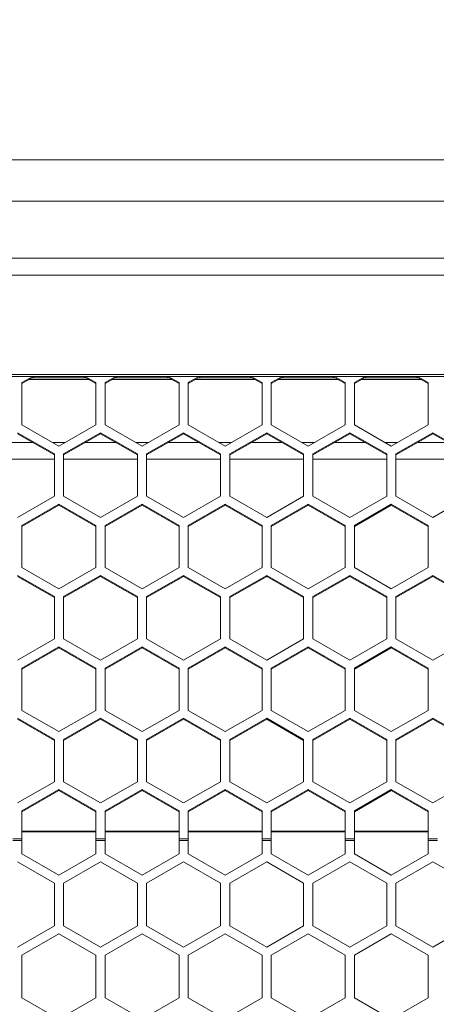
# Model space of a CAD drawing. Units: inches. Extents: x 0.3 to 33.8, y 0.2 to 21.7.
# Drawn here: x 13.2 to 13.6, y 12.4 to 13.3 of the extents above; entities that cross this region are included whole.
import ezdxf

# ---------------------------------------------------------------- set-up
doc = ezdxf.new("R2010")
doc.units = ezdxf.units.IN
doc.header["$MEASUREMENT"] = 0
doc.layers.add('BORDERS', color=7, linetype='Continuous')
doc.styles.add('SLDTEXTSTYLE0', font='TXT', dxfattribs={"width": 0.75})
doc.dimstyles.new('SLDDIMSTYLE0', dxfattribs={"dimtxt": 0.25, "dimasz": 0.13, "dimexe": 0, "dimexo": 0.0625, "dimgap": 0.0625, "dimtad": 0, "dimtih": 1, "dimtoh": 1, "dimdec": 3, "dimlfac": 4, "dimrnd": 1e-09, "dimzin": 12, "dimdsep": 46, "dimtxsty": 'SLDTEXTSTYLE0', "dimsah": 1, "dimcen": 0.09, "dimadec": 0, "dimazin": 3, "dimtfac": 1, "dimtdec": 3, "dimtofl": 0, "dimtmove": 0, "dimatfit": 3, "dimfxl": 0, "dimfrac": 2, "dimtolj": 1, "dimtzin": 12, "dimarcsym": 0})

# ---------------------------------------------------------------- blocks, each defined once
blk = doc.blocks.new('_D')
at = {"layer": 'BORDERS'}
for p, q in [((8.96325, 13.09831), (8.96325, 14.63487)), ((23.28238, 13.165), (23.28238, 14.63487)), ((15.32062, 14.54181), (15.24457, 14.54181)), ((15.24457, 14.54181), (15.24457, 14.14459)), ((17.14608, 14.54181), (17.22212, 14.54181)), ((17.22212, 14.54181), (17.22212, 14.14459)), ((8.96325, 14.50987), (15.1178, 14.50987)), ((23.28238, 14.50987), (17.3489, 14.50987)), ((15.24457, 14.14459), (15.32062, 14.14459)), ((17.22212, 14.14459), (17.14608, 14.14459))]:
    blk.add_line(p, q, dxfattribs=at)
for points in [[(8.96325, 14.50987), (9.09325, 14.48987), (9.09325, 14.52987)], [(23.28238, 14.50987), (23.15238, 14.52987), (23.15238, 14.48987)]]:
    blk.add_solid(points, dxfattribs=at)
at = {"layer": 'BORDERS', "char_height": 0.25, "attachment_point": 1, "style": 'SLDTEXTSTYLE0'}
for s, insert in [('57.277in', (15.59052, 14.91477)), ('1454.82mm', (15.32062, 14.46686))]:
    blk.add_mtext(s, dxfattribs=dict(at, insert=insert))

msp = doc.modelspace()

# ---------------------------------------------------------------- linework, layer by layer
at = {"color": 7, "linetype": 'Continuous', "lineweight": 18}
for p, q in [((8.99613, 13.15), (15.30863, 13.15)), ((15.30488, 13.115), (8.99988, 13.115)), ((15.32, 13.06668), (8.97984, 13.06668)), ((15.32163, 13.05223), (8.97988, 13.05223)), ((15.237, 12.96833), (9.0645, 12.96833)), ((9.0645, 12.96673), (15.237, 12.96673)), ((13.24925, 12.96149), (13.2584, 12.96673)), ((13.24925, 12.96064), (13.25988, 12.96673)), ((13.25789, 12.96559), (13.30311, 12.96559)), ((13.30112, 12.96673), (13.31175, 12.96064)), ((13.3026, 12.96673), (13.31175, 12.96149)), ((13.3195, 12.96149), (13.32865, 12.96673)), ((13.3195, 12.96064), (13.33013, 12.96673)), ((13.32814, 12.96559), (13.37336, 12.96559)), ((13.37137, 12.96673), (13.382, 12.96064)), ((13.37285, 12.96673), (13.382, 12.96149)), ((13.38975, 12.96149), (13.3989, 12.96673)), ((13.38975, 12.96064), (13.40038, 12.96673)), ((13.39839, 12.96559), (13.44361, 12.96559)), ((13.44162, 12.96673), (13.45225, 12.96064)), ((13.4431, 12.96673), (13.45225, 12.96149)), ((13.46, 12.96149), (13.46915, 12.96673)), ((13.46, 12.96064), (13.47063, 12.96673)), ((13.46864, 12.96559), (13.51386, 12.96559)), ((13.51187, 12.96673), (13.5225, 12.96064)), ((13.51335, 12.96673), (13.5225, 12.96149)), ((13.53025, 12.96149), (13.5394, 12.96673)), ((13.53025, 12.96064), (13.54088, 12.96673)), ((13.53889, 12.96559), (13.58411, 12.96559)), ((13.58212, 12.96673), (13.59275, 12.96064)), ((13.5836, 12.96673), (13.59275, 12.96149)), ((13.24925, 12.92571), (13.24925, 12.96149)), ((13.25509, 12.96399), (13.30591, 12.96399)), ((13.31175, 12.96149), (13.31175, 12.92571)), ((13.3195, 12.92571), (13.3195, 12.96149)), ((13.32534, 12.96399), (13.37616, 12.96399)), ((13.382, 12.96149), (13.382, 12.92571)), ((13.38975, 12.92571), (13.38975, 12.96149)), ((13.39559, 12.96399), (13.44641, 12.96399)), ((13.45225, 12.96149), (13.45225, 12.92571)), ((13.46, 12.92571), (13.46, 12.96149)), ((13.46584, 12.96399), (13.51666, 12.96399)), ((13.5225, 12.96149), (13.5225, 12.92571)), ((13.53025, 12.92571), (13.53025, 12.96149)), ((13.53609, 12.96399), (13.58691, 12.96399)), ((13.59275, 12.96149), (13.59275, 12.92571)), ((13.2805, 12.90783), (13.24925, 12.92571)), ((13.31175, 12.92571), (13.2805, 12.90783)), ((13.35075, 12.90783), (13.3195, 12.92571)), ((13.382, 12.92571), (13.35075, 12.90783)), ((13.421, 12.90783), (13.38975, 12.92571)), ((13.45225, 12.92571), (13.421, 12.90783)), ((13.49125, 12.90783), (13.46, 12.92571)), ((13.5225, 12.92571), (13.49125, 12.90783)), ((13.5615, 12.90783), (13.53025, 12.92571)), ((13.59275, 12.92571), (13.5615, 12.90783)), ((13.24538, 12.91906), (13.27663, 12.90117)), ((13.24538, 12.91821), (13.27663, 12.90032)), ((13.28438, 12.90117), (13.31563, 12.91906)), ((13.28438, 12.90032), (13.31563, 12.91821)), ((13.31563, 12.91906), (13.34688, 12.90117)), ((13.31563, 12.91906), (13.31563, 12.91821)), ((13.31563, 12.91821), (13.34688, 12.90032)), ((13.35463, 12.90117), (13.38588, 12.91906)), ((13.35463, 12.90032), (13.38588, 12.91821)), ((13.38588, 12.91906), (13.41713, 12.90117)), ((13.38588, 12.91906), (13.38588, 12.91821)), ((13.38588, 12.91821), (13.41713, 12.90032)), ((13.42488, 12.90117), (13.45613, 12.91906)), ((13.42488, 12.90032), (13.45613, 12.91821)), ((13.45613, 12.91906), (13.48738, 12.90117)), ((13.45613, 12.91906), (13.45613, 12.91821)), ((13.45613, 12.91821), (13.48738, 12.90032)), ((13.49513, 12.90117), (13.52638, 12.91906)), ((13.49513, 12.90032), (13.52638, 12.91821)), ((13.52638, 12.91906), (13.55763, 12.90117)), ((13.52638, 12.91906), (13.52638, 12.91821)), ((13.52638, 12.91821), (13.55763, 12.90032)), ((13.56538, 12.90117), (13.59663, 12.91906)), ((13.56538, 12.90032), (13.59663, 12.91821)), ((13.59663, 12.91906), (13.62788, 12.90117)), ((13.59663, 12.91906), (13.59663, 12.91821)), ((13.59663, 12.91821), (13.62788, 12.90032)), ((13.27663, 12.90117), (13.27663, 12.8654)), ((13.28438, 12.8654), (13.28438, 12.90117)), ((13.34688, 12.90117), (13.34688, 12.8654)), ((13.35463, 12.8654), (13.35463, 12.90117)), ((13.41713, 12.90117), (13.41713, 12.8654)), ((13.42488, 12.8654), (13.42488, 12.90117)), ((13.48738, 12.90117), (13.48738, 12.8654)), ((13.49513, 12.8654), (13.49513, 12.90117)), ((13.55763, 12.90117), (13.55763, 12.8654)), ((13.56538, 12.8654), (13.56538, 12.90117)), ((13.27663, 12.8654), (13.24538, 12.84751)), ((13.31563, 12.84751), (13.28438, 12.8654)), ((13.34688, 12.8654), (13.31563, 12.84751)), ((13.38588, 12.84751), (13.35463, 12.8654)), ((13.41713, 12.8654), (13.38588, 12.84751)), ((13.45613, 12.84751), (13.42488, 12.8654)), ((13.48738, 12.8654), (13.45613, 12.84751)), ((13.52638, 12.84751), (13.49513, 12.8654)), ((13.55763, 12.8654), (13.52638, 12.84751)), ((13.59663, 12.84751), (13.56538, 12.8654)), ((13.62788, 12.8654), (13.59663, 12.84751)), ((13.24925, 12.84078), (13.2805, 12.85867)), ((13.24925, 12.83993), (13.2805, 12.85782)), ((13.2805, 12.85867), (13.31175, 12.84078)), ((13.2805, 12.85867), (13.2805, 12.85782)), ((13.2805, 12.85782), (13.31175, 12.83993)), ((13.3195, 12.84078), (13.35075, 12.85867)), ((13.3195, 12.83993), (13.35075, 12.85782)), ((13.35075, 12.85867), (13.382, 12.84078)), ((13.35075, 12.85867), (13.35075, 12.85782)), ((13.35075, 12.85782), (13.382, 12.83993)), ((13.38975, 12.84078), (13.421, 12.85867)), ((13.38975, 12.83993), (13.421, 12.85782)), ((13.421, 12.85867), (13.45225, 12.84078)), ((13.421, 12.85867), (13.421, 12.85782)), ((13.421, 12.85782), (13.45225, 12.83993)), ((13.46, 12.84078), (13.49125, 12.85867)), ((13.46, 12.83993), (13.49125, 12.85782)), ((13.49125, 12.85867), (13.5225, 12.84078)), ((13.49125, 12.85867), (13.49125, 12.85782)), ((13.49125, 12.85782), (13.5225, 12.83993)), ((13.53025, 12.84078), (13.5615, 12.85867)), ((13.53025, 12.83993), (13.5615, 12.85782)), ((13.5615, 12.85867), (13.59275, 12.84078)), ((13.5615, 12.85867), (13.5615, 12.85782)), ((13.5615, 12.85782), (13.59275, 12.83993)), ((13.24925, 12.80501), (13.24925, 12.84078)), ((13.31175, 12.84078), (13.31175, 12.80501)), ((13.3195, 12.80501), (13.3195, 12.84078)), ((13.382, 12.84078), (13.382, 12.80501)), ((13.38975, 12.80501), (13.38975, 12.84078)), ((13.45225, 12.84078), (13.45225, 12.80501)), ((13.46, 12.80501), (13.46, 12.84078)), ((13.5225, 12.84078), (13.5225, 12.80501)), ((13.53025, 12.80501), (13.53025, 12.84078)), ((13.59275, 12.84078), (13.59275, 12.80501)), ((13.24538, 12.79835), (13.27663, 12.78046)), ((13.2805, 12.78712), (13.24925, 12.80501)), ((13.31175, 12.80501), (13.2805, 12.78712)), ((13.28438, 12.78046), (13.31563, 12.79835)), ((13.31563, 12.79835), (13.34688, 12.78046)), ((13.31563, 12.79835), (13.31563, 12.7975)), ((13.35075, 12.78712), (13.3195, 12.80501)), ((13.382, 12.80501), (13.35075, 12.78712)), ((13.35463, 12.78046), (13.38588, 12.79835)), ((13.38588, 12.79835), (13.41713, 12.78046)), ((13.38588, 12.79835), (13.38588, 12.7975)), ((13.421, 12.78712), (13.38975, 12.80501)), ((13.45225, 12.80501), (13.421, 12.78712)), ((13.42488, 12.78046), (13.45613, 12.79835)), ((13.45613, 12.79835), (13.48738, 12.78046)), ((13.45613, 12.79835), (13.45613, 12.7975)), ((13.49125, 12.78712), (13.46, 12.80501)), ((13.5225, 12.80501), (13.49125, 12.78712)), ((13.49513, 12.78046), (13.52638, 12.79835)), ((13.52638, 12.79835), (13.55763, 12.78046)), ((13.52638, 12.79835), (13.52638, 12.7975)), ((13.5615, 12.78712), (13.53025, 12.80501)), ((13.59275, 12.80501), (13.5615, 12.78712)), ((13.56538, 12.78046), (13.59663, 12.79835)), ((13.59663, 12.79835), (13.62788, 12.78046)), ((13.59663, 12.79835), (13.59663, 12.7975)), ((13.24538, 12.7975), (13.27663, 12.77962)), ((13.28438, 12.77962), (13.31563, 12.7975)), ((13.31563, 12.7975), (13.34688, 12.77962)), ((13.35463, 12.77962), (13.38588, 12.7975)), ((13.38588, 12.7975), (13.41713, 12.77962)), ((13.42488, 12.77962), (13.45613, 12.7975)), ((13.45613, 12.7975), (13.48738, 12.77962)), ((13.49513, 12.77962), (13.52638, 12.7975)), ((13.52638, 12.7975), (13.55763, 12.77962)), ((13.56538, 12.77962), (13.59663, 12.7975)), ((13.59663, 12.7975), (13.62788, 12.77962)), ((13.27663, 12.78046), (13.27663, 12.74469)), ((13.28438, 12.74469), (13.28438, 12.78046)), ((13.34688, 12.78046), (13.34688, 12.74469)), ((13.35463, 12.74469), (13.35463, 12.78046)), ((13.41713, 12.78046), (13.41713, 12.74469)), ((13.42488, 12.74469), (13.42488, 12.78046)), ((13.48738, 12.78046), (13.48738, 12.74469)), ((13.49513, 12.74469), (13.49513, 12.78046)), ((13.55763, 12.78046), (13.55763, 12.74469)), ((13.56538, 12.74469), (13.56538, 12.78046)), ((13.27663, 12.74469), (13.24538, 12.7268)), ((13.31563, 12.7268), (13.28438, 12.74469)), ((13.34688, 12.74469), (13.31563, 12.7268)), ((13.38588, 12.7268), (13.35463, 12.74469)), ((13.41713, 12.74469), (13.38588, 12.7268)), ((13.45613, 12.7268), (13.42488, 12.74469)), ((13.48738, 12.74469), (13.45613, 12.7268)), ((13.52638, 12.7268), (13.49513, 12.74469)), ((13.55763, 12.74469), (13.52638, 12.7268)), ((13.59663, 12.7268), (13.56538, 12.74469)), ((13.62788, 12.74469), (13.59663, 12.7268)), ((13.24925, 12.72007), (13.2805, 12.73796)), ((13.24925, 12.71922), (13.2805, 12.73711)), ((13.2805, 12.73796), (13.31175, 12.72007)), ((13.2805, 12.73796), (13.2805, 12.73711)), ((13.2805, 12.73711), (13.31175, 12.71922)), ((13.3195, 12.72007), (13.35075, 12.73796)), ((13.3195, 12.71922), (13.35075, 12.73711)), ((13.35075, 12.73796), (13.382, 12.72007)), ((13.35075, 12.73796), (13.35075, 12.73711)), ((13.35075, 12.73711), (13.382, 12.71922)), ((13.38975, 12.72007), (13.421, 12.73796)), ((13.38975, 12.71922), (13.421, 12.73711)), ((13.421, 12.73796), (13.45225, 12.72007)), ((13.421, 12.73796), (13.421, 12.73711)), ((13.421, 12.73711), (13.45225, 12.71922)), ((13.46, 12.72007), (13.49125, 12.73796)), ((13.46, 12.71922), (13.49125, 12.73711)), ((13.49125, 12.73796), (13.5225, 12.72007)), ((13.49125, 12.73796), (13.49125, 12.73711)), ((13.49125, 12.73711), (13.5225, 12.71922)), ((13.53025, 12.72007), (13.5615, 12.73796)), ((13.53025, 12.71922), (13.5615, 12.73711)), ((13.5615, 12.73796), (13.59275, 12.72007)), ((13.5615, 12.73796), (13.5615, 12.73711)), ((13.5615, 12.73711), (13.59275, 12.71922)), ((13.24925, 12.6843), (13.24925, 12.72007)), ((13.31175, 12.72007), (13.31175, 12.6843)), ((13.3195, 12.6843), (13.3195, 12.72007)), ((13.382, 12.72007), (13.382, 12.6843)), ((13.38975, 12.6843), (13.38975, 12.72007)), ((13.45225, 12.72007), (13.45225, 12.6843)), ((13.46, 12.6843), (13.46, 12.72007)), ((13.5225, 12.72007), (13.5225, 12.6843)), ((13.53025, 12.6843), (13.53025, 12.72007)), ((13.59275, 12.72007), (13.59275, 12.6843)), ((13.2805, 12.66641), (13.24925, 12.6843)), ((13.31175, 12.6843), (13.2805, 12.66641)), ((13.35075, 12.66641), (13.3195, 12.6843)), ((13.382, 12.6843), (13.35075, 12.66641)), ((13.421, 12.66641), (13.38975, 12.6843)), ((13.45225, 12.6843), (13.421, 12.66641)), ((13.49125, 12.66641), (13.46, 12.6843)), ((13.5225, 12.6843), (13.49125, 12.66641)), ((13.5615, 12.66641), (13.53025, 12.6843)), ((13.59275, 12.6843), (13.5615, 12.66641)), ((13.24538, 12.67764), (13.27663, 12.65976)), ((13.24538, 12.6768), (13.27663, 12.65891)), ((13.28438, 12.65976), (13.31563, 12.67764)), ((13.28438, 12.65891), (13.31563, 12.6768)), ((13.31563, 12.67764), (13.34688, 12.65976)), ((13.31563, 12.67764), (13.31563, 12.6768)), ((13.31563, 12.6768), (13.34688, 12.65891)), ((13.35463, 12.65976), (13.38588, 12.67764)), ((13.35463, 12.65891), (13.38588, 12.6768)), ((13.38588, 12.67764), (13.41713, 12.65976)), ((13.38588, 12.67764), (13.38588, 12.6768)), ((13.38588, 12.6768), (13.41713, 12.65891)), ((13.42488, 12.65976), (13.45613, 12.67764)), ((13.42488, 12.65891), (13.45613, 12.6768)), ((13.45613, 12.67764), (13.48738, 12.65976)), ((13.45613, 12.67764), (13.45613, 12.6768)), ((13.45613, 12.6768), (13.48738, 12.65891)), ((13.49513, 12.65976), (13.52638, 12.67764)), ((13.49513, 12.65891), (13.52638, 12.6768)), ((13.52638, 12.67764), (13.55763, 12.65976)), ((13.52638, 12.67764), (13.52638, 12.6768)), ((13.52638, 12.6768), (13.55763, 12.65891)), ((13.56538, 12.65976), (13.59663, 12.67764)), ((13.56538, 12.65891), (13.59663, 12.6768)), ((13.59663, 12.67764), (13.62788, 12.65976)), ((13.59663, 12.67764), (13.59663, 12.6768)), ((13.59663, 12.6768), (13.62788, 12.65891)), ((13.27663, 12.65976), (13.27663, 12.62398)), ((13.28438, 12.62398), (13.28438, 12.65976)), ((13.34688, 12.65976), (13.34688, 12.62398)), ((13.35463, 12.62398), (13.35463, 12.65976)), ((13.41713, 12.65976), (13.41713, 12.62398)), ((13.42488, 12.62398), (13.42488, 12.65976)), ((13.48738, 12.65976), (13.48738, 12.62398)), ((13.49513, 12.62398), (13.49513, 12.65976)), ((13.55763, 12.65976), (13.55763, 12.62398)), ((13.56538, 12.62398), (13.56538, 12.65976)), ((13.27663, 12.62398), (13.24538, 12.60609)), ((13.31563, 12.60609), (13.28438, 12.62398)), ((13.34688, 12.62398), (13.31563, 12.60609)), ((13.38588, 12.60609), (13.35463, 12.62398)), ((13.41713, 12.62398), (13.38588, 12.60609)), ((13.45613, 12.60609), (13.42488, 12.62398)), ((13.48738, 12.62398), (13.45613, 12.60609)), ((13.52638, 12.60609), (13.49513, 12.62398)), ((13.55763, 12.62398), (13.52638, 12.60609)), ((13.59663, 12.60609), (13.56538, 12.62398)), ((13.62788, 12.62398), (13.59663, 12.60609)), ((13.24925, 12.59936), (13.2805, 12.61725)), ((13.24925, 12.59852), (13.2805, 12.6164)), ((13.2805, 12.61725), (13.31175, 12.59936)), ((13.2805, 12.61725), (13.2805, 12.6164)), ((13.2805, 12.6164), (13.31175, 12.59852)), ((13.3195, 12.59936), (13.35075, 12.61725)), ((13.3195, 12.59852), (13.35075, 12.6164)), ((13.35075, 12.61725), (13.382, 12.59936)), ((13.35075, 12.61725), (13.35075, 12.6164)), ((13.35075, 12.6164), (13.382, 12.59852)), ((13.38975, 12.59936), (13.421, 12.61725)), ((13.38975, 12.59852), (13.421, 12.6164)), ((13.421, 12.61725), (13.45225, 12.59936)), ((13.421, 12.61725), (13.421, 12.6164)), ((13.421, 12.6164), (13.45225, 12.59852)), ((13.46, 12.59936), (13.49125, 12.61725)), ((13.46, 12.59852), (13.49125, 12.6164)), ((13.49125, 12.61725), (13.5225, 12.59936)), ((13.49125, 12.61725), (13.49125, 12.6164)), ((13.49125, 12.6164), (13.5225, 12.59852)), ((13.53025, 12.59936), (13.5615, 12.61725)), ((13.53025, 12.59852), (13.5615, 12.6164)), ((13.5615, 12.61725), (13.59275, 12.59936)), ((13.5615, 12.61725), (13.5615, 12.6164)), ((13.5615, 12.6164), (13.59275, 12.59852)), ((13.24925, 12.5757), (13.24925, 12.59936)), ((13.31175, 12.59936), (13.31175, 12.5757)), ((13.3195, 12.5757), (13.3195, 12.59936)), ((13.382, 12.59936), (13.382, 12.5757)), ((13.38975, 12.5757), (13.38975, 12.59936)), ((13.45225, 12.59936), (13.45225, 12.5757)), ((13.46, 12.5757), (13.46, 12.59936)), ((13.5225, 12.59936), (13.5225, 12.5757)), ((13.53025, 12.5757), (13.53025, 12.59936)), ((13.59275, 12.59936), (13.59275, 12.5757)), ((13.24925, 12.58164), (13.31175, 12.58164)), ((13.3195, 12.58164), (13.382, 12.58164)), ((13.38975, 12.58164), (13.45225, 12.58164)), ((13.46, 12.58164), (13.5225, 12.58164)), ((13.53025, 12.58164), (13.59275, 12.58164)), ((13.24925, 12.5757), (13.2415, 12.5757)), ((13.24925, 12.57436), (13.2415, 12.57436)), ((13.24925, 12.5757), (13.24925, 12.57436)), ((13.24925, 12.56306), (13.24925, 12.57436)), ((13.3195, 12.5757), (13.31175, 12.5757)), ((13.31175, 12.57436), (13.31175, 12.5757)), ((13.31175, 12.57436), (13.31175, 12.56306)), ((13.3195, 12.57436), (13.31175, 12.57436)), ((13.3195, 12.5757), (13.3195, 12.57436)), ((13.3195, 12.56306), (13.3195, 12.57436)), ((13.38975, 12.5757), (13.382, 12.5757)), ((13.382, 12.57436), (13.382, 12.5757)), ((13.382, 12.57436), (13.382, 12.56306)), ((13.38975, 12.57436), (13.382, 12.57436)), ((13.38975, 12.5757), (13.38975, 12.57436)), ((13.38975, 12.56306), (13.38975, 12.57436)), ((13.46, 12.5757), (13.45225, 12.5757)), ((13.45225, 12.57436), (13.45225, 12.5757)), ((13.45225, 12.57436), (13.45225, 12.56306)), ((13.46, 12.57436), (13.45225, 12.57436)), ((13.46, 12.5757), (13.46, 12.57436)), ((13.46, 12.56306), (13.46, 12.57436)), ((13.53025, 12.5757), (13.5225, 12.5757)), ((13.5225, 12.57436), (13.5225, 12.5757)), ((13.5225, 12.57436), (13.5225, 12.56306)), ((13.53025, 12.57436), (13.5225, 12.57436)), ((13.53025, 12.5757), (13.53025, 12.57436)), ((13.53025, 12.56306), (13.53025, 12.57436)), ((13.6005, 12.5757), (13.59275, 12.5757)), ((13.59275, 12.57436), (13.59275, 12.5757)), ((13.59275, 12.57436), (13.59275, 12.56306)), ((13.6005, 12.57436), (13.59275, 12.57436)), ((13.2805, 12.54502), (13.24925, 12.56306)), ((13.31175, 12.56306), (13.2805, 12.54502)), ((13.35075, 12.54502), (13.3195, 12.56306)), ((13.382, 12.56306), (13.35075, 12.54502)), ((13.421, 12.54502), (13.38975, 12.56306)), ((13.45225, 12.56306), (13.421, 12.54502)), ((13.49125, 12.54502), (13.46, 12.56306)), ((13.5225, 12.56306), (13.49125, 12.54502)), ((13.5615, 12.54502), (13.53025, 12.56306)), ((13.59275, 12.56306), (13.5615, 12.54502)), ((13.24538, 12.55635), (13.27663, 12.53831)), ((13.28438, 12.53831), (13.31563, 12.55635)), ((13.31563, 12.55635), (13.34688, 12.53831)), ((13.35463, 12.53831), (13.38588, 12.55635)), ((13.38588, 12.55635), (13.41713, 12.53831)), ((13.42488, 12.53831), (13.45613, 12.55635)), ((13.45613, 12.55635), (13.48738, 12.53831)), ((13.49513, 12.53831), (13.52638, 12.55635)), ((13.52638, 12.55635), (13.55763, 12.53831)), ((13.56538, 12.53831), (13.59663, 12.55635)), ((13.59663, 12.55635), (13.62788, 12.53831)), ((13.27663, 12.53831), (13.27663, 12.50222)), ((13.28438, 12.50222), (13.28438, 12.53831)), ((13.34688, 12.53831), (13.34688, 12.50222)), ((13.35463, 12.50222), (13.35463, 12.53831)), ((13.41713, 12.53831), (13.41713, 12.50222)), ((13.42488, 12.50222), (13.42488, 12.53831)), ((13.48738, 12.53831), (13.48738, 12.50222)), ((13.49513, 12.50222), (13.49513, 12.53831)), ((13.55763, 12.53831), (13.55763, 12.50222)), ((13.56538, 12.50222), (13.56538, 12.53831)), ((13.27663, 12.50222), (13.24538, 12.48418)), ((13.31563, 12.48418), (13.28438, 12.50222)), ((13.34688, 12.50222), (13.31563, 12.48418)), ((13.38588, 12.48418), (13.35463, 12.50222)), ((13.41713, 12.50222), (13.38588, 12.48418)), ((13.45613, 12.48418), (13.42488, 12.50222)), ((13.48738, 12.50222), (13.45613, 12.48418)), ((13.52638, 12.48418), (13.49513, 12.50222)), ((13.55763, 12.50222), (13.52638, 12.48418)), ((13.59663, 12.48418), (13.56538, 12.50222)), ((13.62788, 12.50222), (13.59663, 12.48418)), ((13.24925, 12.4774), (13.2805, 12.49544)), ((13.2805, 12.49544), (13.31175, 12.4774)), ((13.3195, 12.4774), (13.35075, 12.49544)), ((13.35075, 12.49544), (13.382, 12.4774)), ((13.38975, 12.4774), (13.421, 12.49544)), ((13.421, 12.49544), (13.45225, 12.4774)), ((13.46, 12.4774), (13.49125, 12.49544)), ((13.49125, 12.49544), (13.5225, 12.4774)), ((13.53025, 12.4774), (13.5615, 12.49544)), ((13.5615, 12.49544), (13.59275, 12.4774)), ((13.24925, 12.44131), (13.24925, 12.4774)), ((13.31175, 12.4774), (13.31175, 12.44131)), ((13.3195, 12.44131), (13.3195, 12.4774)), ((13.382, 12.4774), (13.382, 12.44131)), ((13.38975, 12.44131), (13.38975, 12.4774)), ((13.45225, 12.4774), (13.45225, 12.44131)), ((13.46, 12.44131), (13.46, 12.4774)), ((13.5225, 12.4774), (13.5225, 12.44131)), ((13.53025, 12.44131), (13.53025, 12.4774)), ((13.59275, 12.4774), (13.59275, 12.44131)), ((13.2805, 12.42327), (13.24925, 12.44131)), ((13.31175, 12.44131), (13.2805, 12.42327)), ((13.35075, 12.42327), (13.3195, 12.44131)), ((13.382, 12.44131), (13.35075, 12.42327)), ((13.421, 12.42327), (13.38975, 12.44131)), ((13.45225, 12.44131), (13.421, 12.42327)), ((13.49125, 12.42327), (13.46, 12.44131)), ((13.5225, 12.44131), (13.49125, 12.42327)), ((13.5615, 12.42327), (13.53025, 12.44131)), ((13.59275, 12.44131), (13.5615, 12.42327))]:
    msp.add_line(p, q, dxfattribs=at)
at = {"color": 8, "linetype": 'Continuous', "lineweight": 18}
for p, q in [((13.25821, 12.91086), (13.23254, 12.91086)), ((13.28581, 12.91086), (13.27519, 12.91086)), ((13.32846, 12.91086), (13.30279, 12.91086)), ((13.35606, 12.91086), (13.34544, 12.91086)), ((13.39871, 12.91086), (13.37304, 12.91086)), ((13.42631, 12.91086), (13.41569, 12.91086)), ((13.46896, 12.91086), (13.44329, 12.91086)), ((13.49656, 12.91086), (13.48594, 12.91086)), ((13.53921, 12.91086), (13.51354, 12.91086)), ((13.56681, 12.91086), (13.55619, 12.91086)), ((13.60946, 12.91086), (13.58379, 12.91086)), ((13.21413, 12.89674), (13.27663, 12.89674)), ((13.28438, 12.89674), (13.34688, 12.89674)), ((13.35463, 12.89674), (13.41713, 12.89674)), ((13.42488, 12.89674), (13.48738, 12.89674)), ((13.49513, 12.89674), (13.55763, 12.89674)), ((13.56538, 12.89674), (13.62788, 12.89674)), ((13.24925, 12.58224), (13.31175, 12.58224)), ((13.3195, 12.58224), (13.382, 12.58224)), ((13.38975, 12.58224), (13.45225, 12.58224)), ((13.46, 12.58224), (13.5225, 12.58224)), ((13.53025, 12.58224), (13.59275, 12.58224))]:
    msp.add_line(p, q, dxfattribs=at)

# ---------------------------------------------------------------- dimensions: what is measured, and where the dimension line sits
at = {"layer": 'BORDERS'}
dim = msp.add_linear_dim(base=(23.2823750266, 14.5098661724), p1=(8.9632500266, 13.0483054967), p2=(23.2823750266, 13.1150039677), dimstyle='SLDDIMSTYLE0', dxfattribs=at)
dim.commit()
dim.dimension.update_dxf_attribs({"geometry": '_D', "text_midpoint": (16.2333468246, 14.5098661724), "dimtype": 160})

doc.saveas('drawing.dxf')
